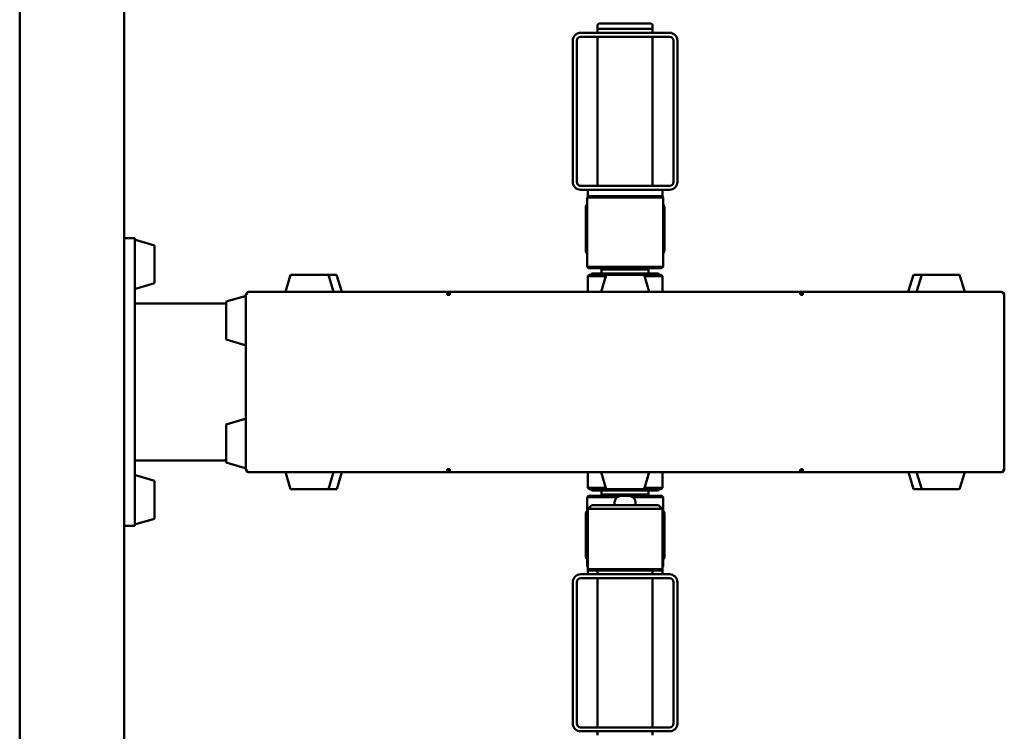
# Paper-space layout 'Лист1' of a CAD drawing. Units: millimetres. Extents: x -4537 to 3327, y -558 to 4432.
# Drawn here: x -3427 to -2674, y 814 to 1358 of the extents above; entities that cross this region are included whole.
import ezdxf

# ---------------------------------------------------------------- set-up
doc = ezdxf.new("R2010")
doc.units = ezdxf.units.MM

psp = doc.layouts.new('Лист1')

# ---------------------------------------------------------------- linework, layer by layer
at = {"color": 7, "linetype": 'Continuous', "lineweight": 50}
for p, q in [((-3426.57, 631.48), (-3426.57, 1531.48)), ((-3346.57, 1187.66), (-3346.57, 1531.48)), ((-2983.57, 1355.48), (-2943.57, 1355.48)), ((-2929.57, 1348.48), (-2997.57, 1348.48)), ((-2984.57, 1354.48), (-2984.57, 1351.48)), ((-2984.57, 1351.48), (-2984.57, 1348.48)), ((-2984.57, 1351.48), (-2942.57, 1351.48)), ((-2967.56, 1351.48), (-2984.57, 1351.48)), ((-2942.57, 1351.48), (-2967.56, 1351.48)), ((-2942.57, 1351.48), (-2942.57, 1354.48)), ((-2942.57, 1348.48), (-2942.57, 1351.48)), ((-3003.57, 1337.98), (-3003.57, 1342.48)), ((-3000.57, 1337.98), (-3000.57, 1342.48)), ((-2929.57, 1345.48), (-2997.57, 1345.48)), ((-2984.57, 1345.48), (-2984.57, 1231.48)), ((-2942.57, 1231.48), (-2942.57, 1345.48)), ((-2926.57, 1342.48), (-2926.57, 1337.98)), ((-2923.57, 1337.98), (-2923.57, 1342.48)), ((-3003.57, 1328.98), (-3003.57, 1337.98)), ((-3000.57, 1328.98), (-3000.57, 1337.98)), ((-2926.57, 1337.98), (-2926.57, 1328.98)), ((-2923.57, 1328.98), (-2923.57, 1337.98)), ((-3003.57, 1319.98), (-3003.57, 1328.98)), ((-3000.57, 1319.98), (-3000.57, 1328.98)), ((-2926.57, 1328.98), (-2926.57, 1319.98)), ((-2923.57, 1319.98), (-2923.57, 1328.98)), ((-3003.57, 1310.98), (-3003.57, 1319.98)), ((-3000.57, 1310.98), (-3000.57, 1319.98)), ((-2926.57, 1319.98), (-2926.57, 1310.98)), ((-2923.57, 1310.98), (-2923.57, 1319.98)), ((-3003.57, 1301.98), (-3003.57, 1310.98)), ((-3000.57, 1301.98), (-3000.57, 1310.98)), ((-2926.57, 1310.98), (-2926.57, 1301.98)), ((-2923.57, 1301.98), (-2923.57, 1310.98)), ((-3003.57, 1292.98), (-3003.57, 1301.98)), ((-3000.57, 1292.98), (-3000.57, 1301.98)), ((-2926.57, 1301.98), (-2926.57, 1292.98)), ((-2923.57, 1292.98), (-2923.57, 1301.98)), ((-3003.57, 1283.98), (-3003.57, 1292.98)), ((-3000.57, 1283.98), (-3000.57, 1292.98)), ((-2926.57, 1292.98), (-2926.57, 1283.98)), ((-2923.57, 1283.98), (-2923.57, 1292.98)), ((-3003.57, 1274.98), (-3003.57, 1283.98)), ((-3000.57, 1274.98), (-3000.57, 1283.98)), ((-2926.57, 1283.98), (-2926.57, 1274.98)), ((-2923.57, 1274.98), (-2923.57, 1283.98)), ((-3003.57, 1265.98), (-3003.57, 1274.98)), ((-3000.57, 1265.98), (-3000.57, 1274.98)), ((-2926.57, 1274.98), (-2926.57, 1265.98)), ((-2923.57, 1265.98), (-2923.57, 1274.98)), ((-3003.57, 1256.98), (-3003.57, 1265.98)), ((-3000.57, 1256.98), (-3000.57, 1265.98)), ((-2926.57, 1265.98), (-2926.57, 1256.98)), ((-2923.57, 1256.98), (-2923.57, 1265.98)), ((-3003.57, 1247.98), (-3003.57, 1256.98)), ((-3000.57, 1247.98), (-3000.57, 1256.98)), ((-2926.57, 1256.98), (-2926.57, 1247.98)), ((-2923.57, 1247.98), (-2923.57, 1256.98)), ((-3003.57, 1238.98), (-3003.57, 1247.98)), ((-3000.57, 1238.98), (-3000.57, 1247.98)), ((-2926.57, 1247.98), (-2926.57, 1238.98)), ((-2923.57, 1238.98), (-2923.57, 1247.98)), ((-3003.57, 1234.48), (-3003.57, 1238.98)), ((-3000.57, 1234.48), (-3000.57, 1238.98)), ((-2926.57, 1238.98), (-2926.57, 1234.48)), ((-2923.57, 1234.48), (-2923.57, 1238.98)), ((-2997.57, 1231.48), (-2929.57, 1231.48)), ((-2997.57, 1228.48), (-2991.07, 1228.48)), ((-2992.07, 1227.48), (-2992.07, 1223.48)), ((-2970.08, 1228.48), (-2991.07, 1228.48)), ((-2936.07, 1228.48), (-2970.08, 1228.48)), ((-2936.07, 1228.48), (-2929.57, 1228.48)), ((-2935.07, 1223.48), (-2935.07, 1227.48)), ((-2991.57, 1223.48), (-2992.57, 1222.48)), ((-2992.57, 1222.48), (-2992.57, 1169.48)), ((-2934.57, 1222.48), (-2992.57, 1222.48)), ((-2992.07, 1223.48), (-2992.07, 1222.98)), ((-2970.32, 1223.48), (-2992.07, 1223.48)), ((-2935.07, 1223.48), (-2970.32, 1223.48)), ((-2934.57, 1222.48), (-2935.57, 1223.48)), ((-2935.07, 1222.98), (-2935.07, 1223.48)), ((-2934.57, 1169.48), (-2934.57, 1222.48)), ((-2993.57, 1214.98), (-2993.57, 1181.98)), ((-2933.57, 1214.98), (-2933.57, 1181.98)), ((-3338.57, 1191.48), (-3346.57, 1191.48)), ((-3338.57, 1176.48), (-3338.57, 1191.48)), ((-3323.57, 1185.93), (-3337.94, 1190.25)), ((-3346.57, 1176.48), (-3346.57, 1187.66)), ((-3323.57, 1157.03), (-3323.57, 1185.93)), ((-3346.57, 986.48), (-3346.57, 1176.48)), ((-3338.57, 986.48), (-3338.57, 1176.48)), ((-2992.57, 1169.48), (-2991.57, 1168.48)), ((-2992.57, 1169.48), (-2963.57, 1169.48)), ((-2963.57, 1168.48), (-2991.57, 1168.48)), ((-2980.57, 1168.48), (-2981.57, 1167.48)), ((-2981.57, 1167.48), (-2981.57, 1164.48)), ((-2981.57, 1167.48), (-2945.57, 1167.48)), ((-2963.57, 1169.48), (-2934.57, 1169.48)), ((-2935.57, 1168.48), (-2963.57, 1168.48)), ((-2945.57, 1167.48), (-2946.57, 1168.48)), ((-2945.57, 1164.48), (-2945.57, 1167.48)), ((-2935.57, 1168.48), (-2934.57, 1169.48)), ((-3219.35, 1163.48), (-3223.26, 1150.48)), ((-3200.87, 1163.48), (-3219.35, 1163.48)), ((-3190.45, 1163.48), (-3200.87, 1163.48)), ((-3186.54, 1150.48), (-3190.45, 1163.48)), ((-3184.18, 1163.48), (-3190.45, 1163.48)), ((-3180.27, 1150.48), (-3184.18, 1163.48)), ((-2991.07, 1163.48), (-2992.07, 1162.48)), ((-2992.07, 1162.48), (-2992.07, 1150.48)), ((-2992.07, 1162.48), (-2992.01, 1162.48)), ((-2992.01, 1162.48), (-2978.32, 1162.48)), ((-2991.07, 1163.48), (-2991.01, 1163.48)), ((-2991.01, 1163.48), (-2978.02, 1163.48)), ((-2978.02, 1163.48), (-2981.93, 1150.48)), ((-2964.53, 1163.48), (-2978.02, 1163.48)), ((-2949.12, 1163.48), (-2964.53, 1163.48)), ((-2945.21, 1150.48), (-2949.12, 1163.48)), ((-2949.12, 1163.48), (-2936.07, 1163.48)), ((-2948.82, 1162.48), (-2935.07, 1162.48)), ((-2935.07, 1162.48), (-2936.07, 1163.48)), ((-2935.07, 1150.48), (-2935.07, 1162.48)), ((-2743.08, 1163.48), (-2746.99, 1150.48)), ((-2736.69, 1163.48), (-2743.08, 1163.48)), ((-2736.69, 1163.48), (-2740.6, 1150.48)), ((-2728.07, 1163.48), (-2736.69, 1163.48)), ((-2707.79, 1163.48), (-2728.07, 1163.48)), ((-2703.88, 1150.48), (-2707.79, 1163.48)), ((-3337.94, 1152.71), (-3323.57, 1157.03)), ((-3254.21, 1147.25), (-3268.57, 1142.93)), ((-3253.57, 1014.88), (-3253.57, 1148.08)), ((-3253.09, 1148.08), (-3253.57, 1148.08)), ((-3250.85, 1150.48), (-3251.17, 1150.48)), ((-3097.99, 1150.48), (-3250.85, 1150.48)), ((-3097.66, 1148.08), (-3099.57, 1148.08)), ((-3098.62, 1148.48), (-3097.6, 1148.48)), ((-3097.99, 1150.48), (-3097.99, 1149.28)), ((-3097.1, 1150.48), (-3097.99, 1150.48)), ((-3097.47, 1149.28), (-3097.99, 1149.28)), ((-2830.05, 1150.48), (-3097.1, 1150.48)), ((-2829.15, 1150.48), (-2830.05, 1150.48)), ((-2829.15, 1149.28), (-2829.68, 1149.28)), ((-2829.55, 1148.48), (-2828.52, 1148.48)), ((-2827.57, 1148.08), (-2829.49, 1148.08)), ((-2676.29, 1150.48), (-2829.15, 1150.48)), ((-2829.15, 1150.48), (-2829.15, 1149.28)), ((-2675.97, 1150.48), (-2676.29, 1150.48)), ((-2673.57, 1148.08), (-2674.06, 1148.08)), ((-2673.57, 1014.88), (-2673.57, 1148.08)), ((-3338.57, 1141.48), (-3268.57, 1141.48)), ((-3268.57, 1142.93), (-3268.57, 1114.03)), ((-3268.57, 1114.03), (-3254.21, 1109.71)), ((-3254.21, 1053.25), (-3268.57, 1048.93)), ((-3268.57, 1048.93), (-3268.57, 1020.03)), ((-3338.57, 1021.48), (-3268.57, 1021.48)), ((-3268.57, 1020.03), (-3254.21, 1015.71)), ((-3323.57, 1005.93), (-3337.94, 1010.25)), ((-3253.57, 1014.88), (-3253.09, 1014.88)), ((-3251.17, 1012.48), (-3250.85, 1012.48)), ((-3250.85, 1012.48), (-3097.99, 1012.48)), ((-3223.26, 1012.48), (-3219.35, 999.48)), ((-3190.45, 999.48), (-3186.54, 1012.48)), ((-3184.07, 999.48), (-3180.16, 1012.48)), ((-3099.57, 1014.88), (-3097.66, 1014.88)), ((-3097.6, 1014.48), (-3098.62, 1014.48)), ((-3097.99, 1012.48), (-3097.99, 1013.68)), ((-3097.99, 1013.68), (-3097.47, 1013.68)), ((-3097.99, 1012.48), (-3097.1, 1012.48)), ((-3097.1, 1012.48), (-2830.05, 1012.48)), ((-2992.07, 1012.48), (-2992.07, 1000.48)), ((-2981.93, 1012.48), (-2978.02, 999.48)), ((-2949.12, 999.48), (-2945.21, 1012.48)), ((-2935.07, 1000.48), (-2935.07, 1012.48)), ((-2830.05, 1012.48), (-2829.15, 1012.48)), ((-2829.68, 1013.68), (-2829.15, 1013.68)), ((-2828.52, 1014.48), (-2829.55, 1014.48)), ((-2829.49, 1014.88), (-2827.57, 1014.88)), ((-2829.15, 1012.48), (-2829.15, 1013.68)), ((-2829.15, 1012.48), (-2676.29, 1012.48)), ((-2746.87, 1012.48), (-2742.97, 999.48)), ((-2740.6, 1012.48), (-2736.69, 999.48)), ((-2707.79, 999.48), (-2703.88, 1012.48)), ((-2676.29, 1012.48), (-2675.97, 1012.48)), ((-2674.06, 1014.88), (-2673.57, 1014.88)), ((-3323.57, 977.03), (-3323.57, 1005.93)), ((-3219.35, 999.48), (-3190.45, 999.48)), ((-3190.45, 999.48), (-3184.07, 999.48)), ((-2991.57, 994.48), (-2992.57, 993.48)), ((-2992.07, 1000.48), (-2991.07, 999.48)), ((-2978.32, 1000.48), (-2992.07, 1000.48)), ((-2991.57, 994.48), (-2966.57, 994.48)), ((-2978.02, 999.48), (-2991.07, 999.48)), ((-2981.57, 998.48), (-2981.57, 995.48)), ((-2981.57, 995.48), (-2980.57, 994.48)), ((-2945.57, 995.48), (-2981.57, 995.48)), ((-2978.02, 999.48), (-2949.12, 999.48)), ((-2960.57, 994.48), (-2966.57, 994.48)), ((-2960.57, 994.48), (-2935.57, 994.48)), ((-2936.14, 999.48), (-2949.12, 999.48)), ((-2935.14, 1000.48), (-2948.82, 1000.48)), ((-2946.57, 994.48), (-2945.57, 995.48)), ((-2945.57, 995.48), (-2945.57, 998.48)), ((-2936.07, 999.48), (-2936.14, 999.48)), ((-2936.07, 999.48), (-2935.07, 1000.48)), ((-2934.57, 993.48), (-2935.57, 994.48)), ((-2935.07, 1000.48), (-2935.14, 1000.48)), ((-2742.97, 999.48), (-2736.69, 999.48)), ((-2736.69, 999.48), (-2707.79, 999.48)), ((-3346.57, 975.3), (-3346.57, 986.48)), ((-3338.57, 971.48), (-3338.57, 986.48)), ((-2992.57, 993.48), (-2992.57, 983.43)), ((-2969.57, 993.48), (-2992.57, 993.48)), ((-2989.07, 987.48), (-2992.07, 984.48)), ((-2938.07, 987.48), (-2989.07, 987.48)), ((-2971.57, 989.48), (-2971.57, 987.48)), ((-2934.57, 993.48), (-2957.57, 993.48)), ((-2955.57, 987.48), (-2955.57, 989.48)), ((-2935.07, 984.48), (-2938.07, 987.48)), ((-2934.57, 983.43), (-2934.57, 993.48)), ((-2993.57, 947.98), (-2993.57, 980.98)), ((-2992.07, 984.48), (-2992.07, 938.48)), ((-2935.07, 984.48), (-2992.07, 984.48)), ((-2935.07, 938.48), (-2935.07, 984.48)), ((-2933.57, 947.98), (-2933.57, 980.98)), ((-3346.57, 631.48), (-3346.57, 975.3)), ((-3338.57, 971.48), (-3346.57, 971.48)), ((-3337.94, 972.71), (-3323.57, 977.03)), ((-2992.57, 945.53), (-2992.57, 940.48)), ((-2934.57, 940.48), (-2934.57, 945.53)), ((-2997.57, 934.48), (-2929.57, 934.48)), ((-2992.57, 940.48), (-2992.07, 939.98)), ((-2992.57, 940.48), (-2992.07, 940.48)), ((-2992.07, 938.48), (-2992.07, 935.48)), ((-2992.07, 938.48), (-2991.07, 937.48)), ((-2935.07, 938.48), (-2992.07, 938.48)), ((-2936.07, 937.48), (-2991.07, 937.48)), ((-2984.57, 937.48), (-2984.57, 934.48)), ((-2942.57, 934.48), (-2942.57, 937.48)), ((-2936.07, 937.48), (-2935.07, 938.48)), ((-2935.07, 939.98), (-2934.57, 940.48)), ((-2935.07, 940.48), (-2934.57, 940.48)), ((-2935.07, 935.48), (-2935.07, 938.48)), ((-3003.57, 928.48), (-3003.57, 923.98)), ((-3000.57, 928.48), (-3000.57, 923.98)), ((-2997.57, 931.48), (-2929.57, 931.48)), ((-2984.57, 931.48), (-2984.57, 817.48)), ((-2942.57, 817.48), (-2942.57, 931.48)), ((-2926.57, 923.98), (-2926.57, 928.48)), ((-2923.57, 928.48), (-2923.57, 923.98)), ((-3003.57, 923.98), (-3003.57, 914.98)), ((-3000.57, 923.98), (-3000.57, 914.98)), ((-2926.57, 914.98), (-2926.57, 923.98)), ((-2923.57, 923.98), (-2923.57, 914.98)), ((-3003.57, 914.98), (-3003.57, 905.98)), ((-3000.57, 914.98), (-3000.57, 905.98)), ((-2926.57, 905.98), (-2926.57, 914.98)), ((-2923.57, 914.98), (-2923.57, 905.98)), ((-3003.57, 905.98), (-3003.57, 896.98)), ((-3000.57, 905.98), (-3000.57, 896.98)), ((-2926.57, 896.98), (-2926.57, 905.98)), ((-2923.57, 905.98), (-2923.57, 896.98)), ((-3003.57, 896.98), (-3003.57, 887.98)), ((-3000.57, 896.98), (-3000.57, 887.98)), ((-2926.57, 887.98), (-2926.57, 896.98)), ((-2923.57, 896.98), (-2923.57, 887.98)), ((-3003.57, 887.98), (-3003.57, 878.98)), ((-3000.57, 887.98), (-3000.57, 878.98)), ((-2926.57, 878.98), (-2926.57, 887.98)), ((-2923.57, 887.98), (-2923.57, 878.98)), ((-3003.57, 878.98), (-3003.57, 869.98)), ((-3000.57, 878.98), (-3000.57, 869.98)), ((-2926.57, 869.98), (-2926.57, 878.98)), ((-2923.57, 878.98), (-2923.57, 869.98)), ((-3003.57, 869.98), (-3003.57, 860.98)), ((-3000.57, 869.98), (-3000.57, 860.98)), ((-2926.57, 860.98), (-2926.57, 869.98)), ((-2923.57, 869.98), (-2923.57, 860.98)), ((-3003.57, 860.98), (-3003.57, 851.98)), ((-3000.57, 860.98), (-3000.57, 851.98)), ((-2926.57, 851.98), (-2926.57, 860.98)), ((-2923.57, 860.98), (-2923.57, 851.98)), ((-3003.57, 851.98), (-3003.57, 842.98)), ((-3000.57, 851.98), (-3000.57, 842.98)), ((-2926.57, 842.98), (-2926.57, 851.98)), ((-2923.57, 851.98), (-2923.57, 842.98)), ((-3003.57, 842.98), (-3003.57, 833.98)), ((-3000.57, 842.98), (-3000.57, 833.98)), ((-2926.57, 833.98), (-2926.57, 842.98)), ((-2923.57, 842.98), (-2923.57, 833.98)), ((-3003.57, 833.98), (-3003.57, 824.98)), ((-3000.57, 833.98), (-3000.57, 824.98)), ((-2926.57, 824.98), (-2926.57, 833.98)), ((-2923.57, 833.98), (-2923.57, 824.98)), ((-3003.57, 824.98), (-3003.57, 820.48)), ((-3000.57, 824.98), (-3000.57, 820.48)), ((-2926.57, 820.48), (-2926.57, 824.98)), ((-2923.57, 824.98), (-2923.57, 820.48)), ((-2929.57, 817.48), (-2997.57, 817.48)), ((-2929.57, 814.48), (-2997.57, 814.48)), ((-2984.57, 814.48), (-2984.57, 811.48)), ((-2942.57, 811.48), (-2942.57, 814.48))]:
    psp.add_line(p, q, dxfattribs=at)
for centre, radius, start, end in [((-2983.57, 1354.48), 1, 90, 180), ((-2943.57, 1354.48), 1, 0, 90), ((-2997.57, 1342.48), 6, 90, 180), ((-2929.57, 1342.48), 6, 0, 90), ((-2997.57, 1342.48), 3, 90, 180), ((-2929.57, 1342.48), 3, 0, 90), ((-2997.57, 1234.48), 6, 180, 270), ((-2997.57, 1234.48), 3, 180, 270), ((-2991.07, 1227.48), 1, 90, 180), ((-2936.07, 1227.48), 1, 0, 90), ((-2929.57, 1234.48), 3, 270, 0), ((-2929.57, 1234.48), 6, 270, 0), ((-2990.07, 1214.98), 3.5, 135.58469, 180), ((-2937.07, 1214.98), 3.5, 0, 44.41531), ((-3338.07, 1189.77), 0.5, 74.0546, 180), ((-2990.07, 1181.98), 3.5, 180, 224.41531), ((-2937.07, 1181.98), 3.5, 315.58469, 0), ((-2988.57, 1163.48), 1, 90, 180), ((-2938.57, 1163.48), 1, 0, 90), ((-3338.07, 1153.19), 0.5, 180, 285.9454), ((-3254.07, 1146.77), 0.5, 0, 105.9454), ((-3254.07, 1110.19), 0.5, 254.0546, 0), ((-3254.07, 1052.77), 0.5, 0, 105.9454), ((-3338.07, 1009.77), 0.5, 74.0546, 180), ((-3254.07, 1016.19), 0.5, 254.0546, 360), ((-2988.57, 999.48), 1, 180, 270), ((-2966.57, 989.48), 5, 90, 180), ((-2960.57, 989.48), 5, 0, 90), ((-2938.57, 999.48), 1, 270, 0), ((-2990.07, 980.98), 3.5, 124.8499, 180), ((-2937.07, 980.98), 3.5, 0, 55.1501), ((-3338.07, 973.19), 0.5, 180, 285.9454), ((-2990.07, 947.98), 3.5, 180, 235.1501), ((-2937.07, 947.98), 3.5, 304.8499, 0), ((-2997.57, 928.48), 6, 90, 180), ((-2991.07, 935.48), 1, 180, 270), ((-2936.07, 935.48), 1, 270, 0), ((-2929.57, 928.48), 6, 0, 90), ((-2997.57, 928.48), 3, 90, 180), ((-2929.57, 928.48), 3, 0, 90), ((-2997.57, 820.48), 6, 180, 270), ((-2997.57, 820.48), 3, 180, 270), ((-2929.57, 820.48), 3, 270, 0), ((-2929.57, 820.48), 6, 270, 0)]:
    psp.add_arc(centre, radius, start, end, dxfattribs=at)
for points in [[(-2938.57, 1164.48), (-2938.65, 1164.48), (-2938.82, 1164.48), (-2939.97, 1164.48), (-2941.34, 1164.48), (-2943.05, 1164.48), (-2945.77, 1164.48), (-2949.11, 1164.48), (-2952.05, 1164.48), (-2955.06, 1164.48), (-2958.91, 1164.48), (-2963.57, 1164.48), (-2968.24, 1164.48), (-2972.09, 1164.48), (-2975.09, 1164.48), (-2978.03, 1164.48), (-2981.38, 1164.48), (-2984.09, 1164.48), (-2985.81, 1164.48), (-2987.17, 1164.48), (-2988.33, 1164.48), (-2988.49, 1164.48), (-2988.57, 1164.48)], [(-2988.57, 998.48), (-2988.49, 998.48), (-2988.33, 998.48), (-2987.17, 998.48), (-2985.81, 998.48), (-2984.09, 998.48), (-2981.38, 998.48), (-2978.03, 998.48), (-2975.09, 998.48), (-2972.09, 998.48), (-2968.24, 998.48), (-2963.57, 998.48), (-2958.91, 998.48), (-2955.06, 998.48), (-2952.05, 998.48), (-2949.11, 998.48), (-2945.77, 998.48), (-2943.05, 998.48), (-2941.34, 998.48), (-2939.97, 998.48), (-2938.82, 998.48), (-2938.65, 998.48), (-2938.57, 998.48)]]:
    psp.add_open_spline(points, degree=3, knots=[0, 0, 0, 0, 0.058239, 0.119966, 0.152151, 0.184342, 0.25, 0.315658, 0.347843, 0.380034, 0.441761, 0.5, 0.558239, 0.619966, 0.652151, 0.684342, 0.75, 0.815658, 0.847843, 0.880034, 0.941761, 1, 1, 1, 1], dxfattribs=at)
for points in [[(-3251.17, 1150.48), (-3251.49, 1150.44), (-3252.12, 1150.37), (-3252.91, 1149.82), (-3253.46, 1149.02), (-3253.54, 1148.4), (-3253.57, 1148.08)], [(-3253.09, 1148.08), (-3253.03, 1148.4), (-3252.92, 1149.02), (-3252.4, 1149.82), (-3251.69, 1150.37), (-3251.13, 1150.44), (-3250.85, 1150.48)], [(-3097.99, 1150.48), (-3098.22, 1150.44), (-3098.66, 1150.37), (-3099.21, 1149.82), (-3099.57, 1149.02), (-3099.57, 1148.4), (-3099.57, 1148.08)], [(-3097.99, 1149.28), (-3098.09, 1149.26), (-3098.28, 1149.23), (-3098.52, 1148.95), (-3098.65, 1148.55), (-3098.63, 1148.24), (-3098.61, 1148.08)], [(-3097.66, 1148.08), (-3097.61, 1148.4), (-3097.52, 1149.02), (-3097.38, 1149.82), (-3097.24, 1150.37), (-3097.14, 1150.44), (-3097.1, 1150.48)], [(-2830.05, 1150.48), (-2830, 1150.44), (-2829.91, 1150.37), (-2829.77, 1149.82), (-2829.63, 1149.02), (-2829.54, 1148.4), (-2829.49, 1148.08)], [(-2827.57, 1148.08), (-2827.58, 1148.4), (-2827.58, 1149.02), (-2827.94, 1149.82), (-2828.48, 1150.37), (-2828.93, 1150.44), (-2829.15, 1150.48)], [(-2828.53, 1148.08), (-2828.52, 1148.24), (-2828.49, 1148.55), (-2828.63, 1148.95), (-2828.86, 1149.23), (-2829.06, 1149.26), (-2829.15, 1149.28)], [(-2676.29, 1150.48), (-2676.01, 1150.44), (-2675.46, 1150.37), (-2674.75, 1149.82), (-2674.22, 1149.02), (-2674.11, 1148.4), (-2674.06, 1148.08)], [(-2673.57, 1148.08), (-2673.61, 1148.4), (-2673.68, 1149.02), (-2674.24, 1149.82), (-2675.03, 1150.37), (-2675.66, 1150.44), (-2675.97, 1150.48)], [(-3253.57, 1014.88), (-3253.54, 1014.57), (-3253.46, 1013.94), (-3252.91, 1013.14), (-3252.12, 1012.59), (-3251.49, 1012.52), (-3251.17, 1012.48)], [(-3250.85, 1012.48), (-3251.13, 1012.52), (-3251.69, 1012.59), (-3252.4, 1013.14), (-3252.92, 1013.94), (-3253.03, 1014.57), (-3253.09, 1014.88)], [(-3099.57, 1014.88), (-3099.57, 1014.57), (-3099.57, 1013.94), (-3099.21, 1013.14), (-3098.66, 1012.59), (-3098.22, 1012.52), (-3097.99, 1012.48)], [(-3098.61, 1014.88), (-3098.63, 1014.72), (-3098.65, 1014.41), (-3098.52, 1014.01), (-3098.28, 1013.73), (-3098.09, 1013.7), (-3097.99, 1013.68)], [(-3097.1, 1012.48), (-3097.14, 1012.52), (-3097.24, 1012.59), (-3097.38, 1013.14), (-3097.52, 1013.94), (-3097.61, 1014.57), (-3097.66, 1014.88)], [(-2829.49, 1014.88), (-2829.54, 1014.57), (-2829.63, 1013.94), (-2829.77, 1013.14), (-2829.91, 1012.59), (-2830, 1012.52), (-2830.05, 1012.48)], [(-2829.15, 1012.48), (-2828.93, 1012.52), (-2828.48, 1012.59), (-2827.94, 1013.14), (-2827.58, 1013.94), (-2827.58, 1014.57), (-2827.57, 1014.88)], [(-2829.15, 1013.68), (-2829.06, 1013.7), (-2828.86, 1013.73), (-2828.63, 1014.01), (-2828.49, 1014.41), (-2828.52, 1014.72), (-2828.53, 1014.88)], [(-2674.06, 1014.88), (-2674.11, 1014.57), (-2674.22, 1013.94), (-2674.75, 1013.14), (-2675.46, 1012.59), (-2676.01, 1012.52), (-2676.29, 1012.48)], [(-2675.97, 1012.48), (-2675.66, 1012.52), (-2675.03, 1012.59), (-2674.24, 1013.14), (-2673.68, 1013.94), (-2673.61, 1014.57), (-2673.57, 1014.88)]]:
    psp.add_open_spline(points, degree=3, dxfattribs=at)

doc.saveas('drawing.dxf')
